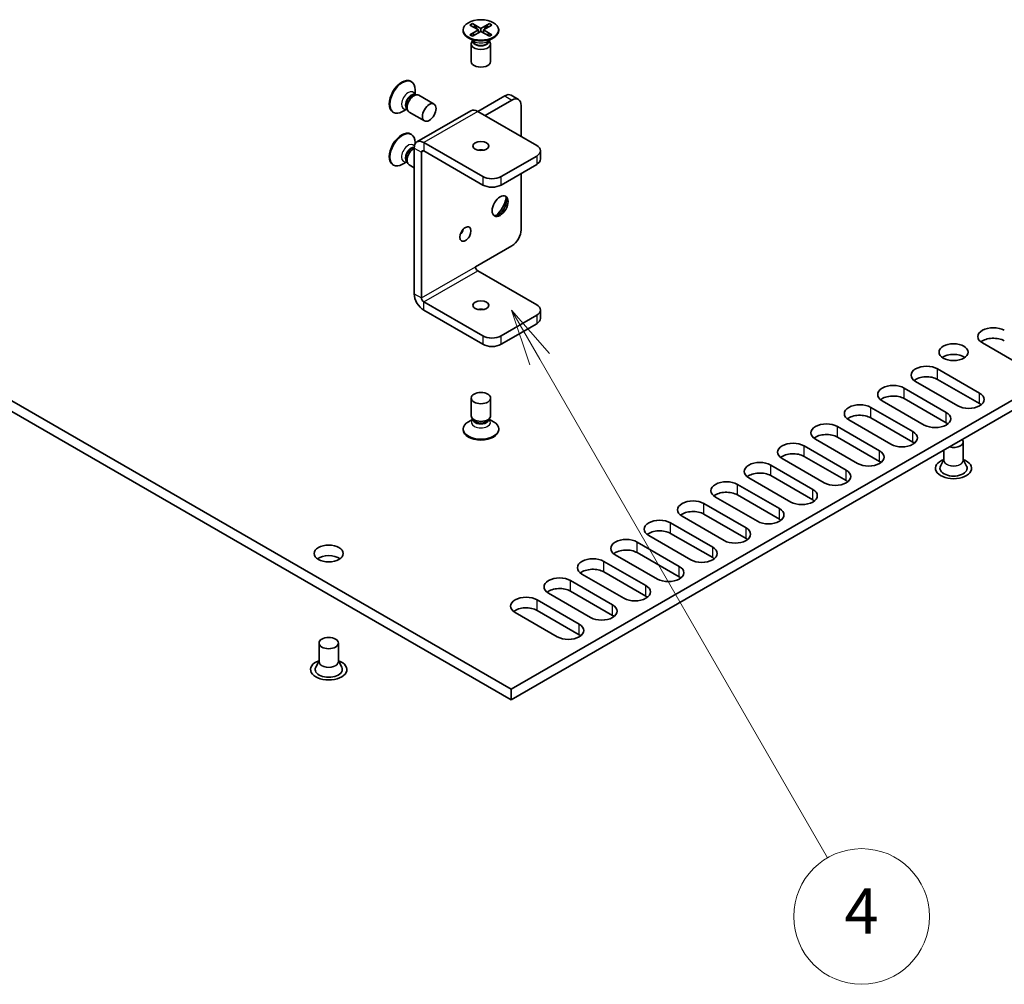
# Model space of a CAD drawing. Units: millimetres. Extents: x 0 to 8447, y -4 to 1405.
# Drawn here: x 892 to 1044, y 273 to 422 of the extents above; entities that cross this region are included whole.
import ezdxf

# ---------------------------------------------------------------- set-up
doc = ezdxf.new("R2010")
doc.units = ezdxf.units.MM
doc.header["$LTSCALE"] = 3.5
for name, color, linetype, lineweight in [('Symbol (TK)', 100, 'Continuous', 18), ('Visible (ISO)', 7, 'Continuous', 35), ('Visible Narrow (ISO)', 7, 'Continuous', 25)]:
    doc.layers.add(name, color=color, linetype=linetype, lineweight=lineweight)
doc.styles.add('Note Text (TK2)', font='txt')

# ---------------------------------------------------------------- blocks, each defined once
blk = doc.blocks.new('バルーン2')
at = {"layer": 'Symbol (TK)', "color": 100}
for p, q in [((292.27, 113.59), (291.02, 115.755)), ((292.703, 113.84), (291.02, 115.755)), ((291.02, 115.755), (291.837, 113.34)), ((292.27, 113.59), (304.998, 91.544))]:
    blk.add_line(p, q, dxfattribs=at)
at = {"layer": 'Symbol (TK)'}
blk.add_circle((306.498, 88.946), 3, dxfattribs=at)
at = {"layer": 'Symbol (TK)', "color": 7, "insert": (306.498, 88.928), "char_height": 2, "attachment_point": 5, "style": 'Note Text (TK2)'}
blk.add_mtext('4', dxfattribs=at)

msp = doc.modelspace()

# ---------------------------------------------------------------- linework, layer by layer
at = {"layer": 'Visible (ISO)'}
for p, q in [((960.3564, 420.5451), (960.3564, 420.4226)), ((961.4094, 421.3071), (961.7865, 421.5248)), ((962.7293, 420.5451), (961.4094, 421.3071)), ((961.4094, 419.783), (962.7293, 420.5451)), ((961.7865, 421.5248), (962.2443, 421.1673)), ((961.7865, 421.5248), (963.1064, 420.7628)), ((962.2443, 421.1673), (961.9479, 420.9962)), ((962.2443, 421.1673), (962.5407, 420.6539)), ((962.7293, 420.5451), (962.7293, 420.1096)), ((963.1064, 420.7628), (964.4263, 421.5248)), ((963.1064, 420.7628), (963.1064, 420.3273)), ((964.8035, 421.3071), (963.4835, 420.5451)), ((963.4835, 420.5451), (963.4835, 420.1096)), ((963.4835, 420.5451), (964.8035, 419.783)), ((963.6721, 420.6539), (963.9685, 421.1673)), ((963.9685, 421.1673), (964.4263, 421.5248)), ((964.2649, 420.9962), (963.9685, 421.1673)), ((964.4263, 421.5248), (964.8035, 421.3071)), ((965.8564, 420.5451), (965.8564, 420.4226)), ((962.0568, 418.7832), (961.1619, 419.2999)), ((961.4094, 419.783), (961.8672, 419.9541)), ((961.7865, 419.5653), (961.4094, 419.783)), ((961.8457, 418.9051), (961.7033, 418.6875)), ((963.1064, 420.3273), (961.7865, 419.5653)), ((961.8564, 418.8989), (961.8564, 418.7896)), ((961.8672, 419.9541), (962.1636, 419.783)), ((962.7293, 420.3273), (962.8236, 420.164)), ((964.4263, 419.5653), (963.1064, 420.3273)), ((963.3893, 420.164), (963.4835, 420.3273)), ((964.0492, 419.783), (964.3456, 419.9541)), ((964.156, 418.7832), (965.051, 419.2999)), ((964.3456, 419.9541), (964.8035, 419.783)), ((964.3564, 418.8989), (964.3564, 418.7896)), ((964.3671, 418.9051), (964.5095, 418.6875)), ((964.8035, 419.783), (964.4263, 419.5653)), ((961.6064, 418.3813), (961.6064, 415.6461)), ((964.6064, 418.3813), (964.6064, 415.6461)), ((967.8087, 318.5034), (805.8812, 411.9923)), ((952.2485, 412.5979), (952.3545, 412.5367)), ((952.9241, 410.4882), (952.9241, 411.2778)), ((967.8087, 316.8704), (805.8812, 410.3593)), ((952.7574, 410.4788), (953.1837, 410.5027)), ((952.8995, 410.49), (952.9046, 410.4871)), ((953.4973, 410.4336), (955.8661, 409.0659)), ((966.7834, 410.3388), (962.6114, 407.9302)), ((968.9147, 409.7847), (967.7834, 410.4379)), ((1126.5541, 410.1551), (967.8087, 318.5034)), ((951.6634, 408.3046), (950.9795, 407.9098)), ((951.5881, 408.4536), (951.7806, 408.0725)), ((951.6495, 408.3249), (951.6546, 408.322)), ((963.7428, 407.277), (967.9147, 409.6856)), ((1126.5541, 408.5221), (967.8087, 316.8704)), ((969.3289, 404.0518), (969.3289, 408.8692)), ((949.4985, 407.8348), (949.6045, 407.7736)), ((951.9973, 407.8355), (954.3661, 406.4678)), ((953.2176, 403.2169), (961.5614, 408.0342)), ((971.7331, 402.6638), (962.6114, 407.9302)), ((952.2485, 404.433), (952.3545, 404.3717)), ((952.7574, 402.3139), (952.7836, 402.3153)), ((952.7826, 402.2555), (952.7826, 379.7202)), ((952.9241, 402.9042), (952.9241, 403.1129)), ((963.3893, 397.8464), (954.2676, 403.1129)), ((953.914, 379.067), (953.914, 401.6023)), ((954.2676, 401.8065), (963.3893, 396.5401)), ((971.7331, 401.0308), (966.2177, 397.8464)), ((972.3189, 400.5409), (972.3189, 401.8473)), ((949.4985, 399.6698), (949.6045, 399.6086)), ((951.6634, 400.1396), (950.9795, 399.7448)), ((951.5881, 400.2886), (951.7806, 399.9075)), ((951.6495, 400.16), (951.6546, 400.1571)), ((951.9973, 399.6705), (952.7826, 399.2171)), ((971.7331, 399.7244), (966.2177, 396.5401)), ((969.3289, 389.5998), (969.3289, 398.3363)), ((962.2579, 383.8844), (967.9147, 387.1503)), ((971.7331, 378.0056), (962.6114, 383.272)), ((963.3893, 373.1883), (954.2676, 378.4547)), ((954.2676, 377.1483), (963.3893, 371.8819)), ((971.7331, 376.3726), (966.2177, 373.1883)), ((972.3189, 375.8827), (972.3189, 377.1891)), ((966.2177, 371.8819), (971.7331, 375.0662)), ((1047.1814, 368.3301), (1040.676, 372.086)), ((1033.7464, 368.0851), (1040.2518, 364.3293)), ((1036.8576, 362.3697), (1030.3523, 366.1256)), ((1040.2518, 362.6963), (1033.7464, 366.4522)), ((1028.5845, 365.1049), (1035.0899, 361.3491)), ((961.6064, 360.8183), (961.6064, 363.5536)), ((964.6064, 360.8183), (964.6064, 363.5536)), ((1031.6958, 359.3895), (1025.1904, 363.1453)), ((1035.0899, 359.7161), (1028.5845, 363.4719)), ((1023.4226, 362.1247), (1029.928, 358.3688)), ((961.8457, 360.2946), (961.1619, 359.8998)), ((961.9371, 360.1549), (961.7033, 360.5121)), ((961.8564, 360.2724), (961.8564, 360.2782)), ((964.2757, 360.1549), (964.5095, 360.5121)), ((964.3564, 360.2724), (964.3564, 360.2782)), ((964.3671, 360.2946), (965.051, 359.8998)), ((1026.5339, 356.4092), (1020.0285, 360.1651)), ((1029.928, 356.7358), (1023.4226, 360.4917)), ((960.3564, 358.6546), (960.3564, 358.7771)), ((965.8564, 358.6546), (965.8564, 358.7771)), ((1018.2607, 359.1445), (1024.7661, 355.3886)), ((1021.372, 353.429), (1014.8666, 357.1849)), ((1024.7661, 353.7556), (1018.2607, 357.5115)), ((1037.7212, 356.7767), (1037.7212, 353.9347)), ((1013.0989, 356.1643), (1019.6042, 352.4084)), ((1034.7212, 355.5024), (1034.7212, 353.9347)), ((1016.2101, 350.4488), (1009.7047, 354.2047)), ((1019.6042, 350.7754), (1013.0989, 354.5313)), ((1034.7212, 354.044), (1034.207, 353.0371)), ((1037.7212, 354.044), (1038.2355, 353.0371)), ((1007.937, 353.1841), (1014.4424, 349.4282)), ((1011.0482, 347.4686), (1004.5429, 351.2245)), ((1014.4424, 347.7952), (1007.937, 351.5511)), ((1002.7751, 350.2039), (1009.2805, 346.448)), ((1005.8864, 344.4884), (999.381, 348.2443)), ((1009.2805, 344.815), (1002.7751, 348.5709)), ((997.6132, 347.2237), (1004.1186, 343.4678)), ((992.4513, 344.2434), (998.9567, 340.4876)), ((1000.7245, 341.5082), (994.2191, 345.2641)), ((1004.1186, 341.8348), (997.6132, 345.5907)), ((987.2895, 341.2632), (993.7948, 337.5074)), ((995.5626, 338.528), (989.0572, 342.2839)), ((998.9567, 338.8546), (992.4513, 342.6105)), ((982.1276, 338.283), (988.633, 334.5271)), ((990.4007, 335.5478), (983.8953, 339.3036)), ((993.7948, 335.8744), (987.2895, 339.6302)), ((988.633, 332.8941), (982.1276, 336.65)), ((976.9657, 335.3028), (983.4711, 331.5469)), ((985.2389, 332.5675), (978.7335, 336.3234)), ((983.4711, 329.9139), (976.9657, 333.6698)), ((971.8038, 332.3226), (978.3092, 328.5667)), ((980.077, 329.5873), (973.5716, 333.3432)), ((978.3092, 326.9337), (971.8038, 330.6896)), ((974.9151, 326.6071), (968.4097, 330.363)), ((938.0598, 325.6273), (938.0598, 322.7853)), ((941.0598, 325.6273), (941.0598, 322.7853)), ((938.0598, 322.8946), (937.5455, 321.8878)), ((941.0598, 322.8946), (941.574, 321.8878)), ((967.8087, 316.8704), (967.8087, 318.5034))]:
    msp.add_line(p, q, dxfattribs=at)
for centre, major_axis in [((963.1064, 420.5451), (2.75, 0)), ((955.1161, 407.7669), (0.75, 1.299)), ((963.1064, 402.5821), (-1.2295, 0)), ((966.0763, 393.2741), (-0.875, -1.5155)), ((960.7022, 388.9466), (-0.6148, -1.0648)), ((963.1064, 377.9239), (-1.2295, 0)), ((1036.2212, 370.6571), (2.25, 0)), ((963.1064, 363.5536), (1.5, 0)), ((939.5598, 339.5078), (2.25, 0)), ((939.5598, 325.6273), (1.5, 0))]:
    msp.add_ellipse(centre, major_axis=major_axis, ratio=0.57735027, dxfattribs=at)
for centre, major_axis, start_param, end_param in [((963.1064, 420.4226), (2.75, 0), 3.14159265, 6.28318531), ((963.1064, 418.3813), (1.5, 0), 2.78022553, 6.64455243), ((963.1064, 418.7896), (1.25, 0), 3.14159265, 6.28318531), ((963.1064, 415.6461), (1.5, 0), 3.14159265, 6.28318531), ((950.8735, 410.2164), (1.375, 2.3816), 0, 3.14159265), ((950.9795, 410.1551), (1.375, 2.3816), 5.49778714, 10.21017612), ((952.3937, 409.3386), (0.625, 1.0825), 0.36136712, 2.78022553), ((952.7473, 409.1345), (0.75, 1.299), 0, 3.14159265), ((966.7834, 408.7059), (1, 1.7321), 0, 0.78539816), ((967.9147, 408.0527), (1, 1.7321), 5.49778714, 7.06858347), ((962.6114, 406.2155), (-1.05, 1.8187), 5.49778714, 6.28318531), ((950.8735, 402.0514), (1.375, 2.3816), 0, 3.14159265), ((950.9795, 401.9902), (1.375, 2.3816), 5.49778714, 10.21017612), ((952.3937, 401.1737), (0.625, 1.0825), 0.36136712, 2.78022553), ((952.7473, 400.9695), (-0.75, -1.299), 3.89365131, 6.28318531), ((954.2676, 401.3982), (-1.05, 1.8187), 5.49778714, 7.06858347), ((970.3189, 401.8473), (2, 0), 5.49778714, 7.06858347), ((954.2676, 401.3982), (-0.25, 0.433), 5.49778714, 7.06858347), ((963.1064, 401.2757), (-1.2295, 0), 4.31015249, 5.11462548), ((970.3189, 400.5409), (2, 0), 5.49778714, 6.28318531), ((964.8035, 398.6629), (-2, 0), 0.78539816, 2.35619449), ((964.8035, 397.3565), (2, 0), 3.92699082, 5.49778714), ((965.8288, 393.417), (0.875, 1.5155), 3.28348971, 6.14128825), ((964.9449, 393.9273), (1.5, 2.5981), 4.16602752, 5.25875044), ((959.5709, 389.5998), (0.6148, 1.0648), 4.31015249, 5.11462548), ((967.9147, 388.7833), (-1, -1.7321), 0.78539816, 2.35619449), ((962.6114, 383.6802), (-0.25, 0.433), 0.78539816, 2.35619449), ((954.2676, 378.8629), (1.05, -1.8187), 3.92699082, 5.49778714), ((954.2676, 378.8629), (-0.25, 0.433), 0.78539816, 2.35619449), ((970.3189, 377.1891), (2, 0), 5.49778714, 7.06858347), ((963.1064, 376.6175), (-1.2295, 0), 4.31015249, 5.11462548), ((970.3189, 375.8827), (2, 0), 5.49778714, 6.28318531), ((964.8035, 374.0047), (-2, 0), 0.78539816, 2.35619449), ((1042.3731, 373.0658), (-2.4, 0), 3.92699082, 7.06858347), ((964.8035, 372.6984), (2, 0), 3.92699082, 5.49778714), ((1042.3731, 371.4328), (-2.4, 0), 3.92699082, 5.65304806), ((1036.2212, 369.0241), (-2.25, 0), 3.82126647, 5.60351149), ((1032.0493, 367.1054), (-2.4, 0), 3.92699082, 7.06858347), ((1026.8874, 364.1251), (-2.4, 0), 3.92699082, 7.06858347), ((1032.0493, 365.4724), (-2.4, 0), 3.92699082, 5.65304806), ((1038.5547, 363.3495), (2.4, 0), 3.92699082, 7.06858347), ((1021.7256, 361.1449), (-2.4, 0), 3.92699082, 7.06858347), ((1026.8874, 362.4921), (-2.4, 0), 3.92699082, 5.65304806), ((1038.5547, 361.7165), (-2.4, 0), 3.7717299, 3.92699082), ((1033.3928, 360.3693), (2.4, 0), 3.92699082, 7.06858347), ((963.1064, 358.7771), (-2.75, 0), 5.49778714, 10.21017612), ((963.1064, 360.8183), (-1.5, 0), 0, 3.14159265), ((963.1064, 360.4101), (-1.25, 0), 0.36136712, 2.78022553), ((1016.5637, 358.1647), (-2.4, 0), 3.92699082, 7.06858347), ((1021.7256, 359.5119), (-2.4, 0), 3.92699082, 5.65304806), ((1033.3928, 358.7363), (-2.4, 0), 3.7717299, 3.92699082), ((963.1064, 358.6546), (-2.75, 0), 0, 3.14159265), ((1016.5637, 356.5317), (-2.4, 0), 3.92699082, 5.65304806), ((1028.2309, 357.389), (2.4, 0), 3.92699082, 7.06858347), ((1011.4018, 355.1845), (-2.4, 0), 3.92699082, 7.06858347), ((1028.2309, 355.756), (-2.4, 0), 3.7717299, 3.92699082), ((1036.2212, 356.7767), (1.5, 0), 4.26682773, 6.72874656), ((1011.4018, 353.5515), (-2.4, 0), 3.92699082, 5.65304806), ((1023.0691, 354.4088), (2.4, 0), 3.92699082, 7.06858347), ((1006.2399, 352.2043), (-2.4, 0), 3.92699082, 7.06858347), ((1023.0691, 352.7758), (-2.4, 0), 3.7717299, 3.92699082), ((1036.2212, 352.6942), (2.8, 0), 2.13614976, 7.2886282), ((1006.2399, 350.5713), (-2.4, 0), 3.92699082, 5.65304806), ((1017.9072, 351.4286), (2.4, 0), 3.92699082, 7.06858347), ((1036.2212, 352.6942), (2.1, 0), 2.8548361, 6.56994186), ((1001.078, 349.2241), (-2.4, 0), 3.92699082, 7.06858347), ((1017.9072, 349.7956), (-2.4, 0), 3.7717299, 3.92699082), ((1001.078, 347.5911), (-2.4, 0), 3.92699082, 5.65304806), ((1012.7453, 348.4484), (2.4, 0), 3.92699082, 7.06858347), ((995.9162, 346.2439), (-2.4, 0), 3.92699082, 7.06858347), ((1012.7453, 346.8154), (-2.4, 0), 3.7717299, 3.92699082), ((995.9162, 344.6109), (-2.4, 0), 3.92699082, 5.65304806), ((1007.5834, 345.4682), (2.4, 0), 3.92699082, 7.06858347), ((990.7543, 343.2637), (-2.4, 0), 3.92699082, 7.06858347), ((1007.5834, 343.8352), (-2.4, 0), 3.7717299, 3.92699082), ((990.7543, 341.6307), (-2.4, 0), 3.92699082, 5.65304806), ((1002.4215, 342.488), (2.4, 0), 3.92699082, 7.06858347), ((985.5924, 340.2834), (-2.4, 0), 3.92699082, 7.06858347), ((1002.4215, 340.855), (-2.4, 0), 3.7717299, 3.92699082), ((985.5924, 338.6504), (-2.4, 0), 3.92699082, 5.65304806), ((997.2597, 339.5078), (2.4, 0), 3.92699082, 7.06858347), ((939.5598, 337.8748), (-2.25, 0), 3.82126647, 5.60351149), ((980.4305, 337.3032), (-2.4, 0), 3.92699082, 7.06858347), ((997.2597, 337.8748), (-2.4, 0), 3.7717299, 3.92699082), ((980.4305, 335.6702), (-2.4, 0), 3.92699082, 5.65304806), ((992.0978, 336.5276), (2.4, 0), 3.92699082, 7.06858347), ((975.2686, 334.323), (-2.4, 0), 3.92699082, 7.06858347), ((992.0978, 334.8946), (-2.4, 0), 3.7717299, 3.92699082), ((975.2686, 332.69), (-2.4, 0), 3.92699082, 5.65304806), ((986.9359, 333.5473), (2.4, 0), 3.92699082, 7.06858347), ((970.1068, 331.3428), (-2.4, 0), 3.92699082, 7.06858347), ((986.9359, 331.9143), (-2.4, 0), 3.7717299, 3.92699082), ((970.1068, 329.7098), (-2.4, 0), 3.92699082, 5.65304806), ((981.774, 330.5671), (2.4, 0), 3.92699082, 7.06858347), ((981.774, 328.9341), (-2.4, 0), 3.7717299, 3.92699082), ((976.6121, 327.5869), (2.4, 0), 3.92699082, 7.06858347), ((976.6121, 325.9539), (-2.4, 0), 3.7717299, 3.92699082), ((939.5598, 321.5448), (2.8, 0), 2.13614976, 7.2886282), ((939.5598, 321.5448), (2.1, 0), 2.8548361, 6.56994186)]:
    msp.add_ellipse(centre, major_axis=major_axis, ratio=0.57735027, start_param=start_param, end_param=end_param, dxfattribs=at)
for points, knots in [([(952.8751, 410.5095), (952.8751, 410.5095), (952.8761, 410.5082), (952.8822, 410.502), (952.8903, 410.4953), (952.8995, 410.49)], [5.260179133, 5.260179133, 5.260179133, 5.260179133, 5.340707511, 5.340707511, 5.497787144, 5.497787144, 5.497787144, 5.497787144]), ([(951.6495, 408.3249), (951.6403, 408.3302), (951.6304, 408.3339), (951.6221, 408.3361), (951.6204, 408.3363), (951.6204, 408.3363)], [2.35619449, 2.35619449, 2.35619449, 2.35619449, 2.513274123, 2.513274123, 2.593802501, 2.593802501, 2.593802501, 2.593802501]), ([(951.6495, 400.16), (951.6403, 400.1653), (951.6304, 400.169), (951.6221, 400.1711), (951.6204, 400.1714), (951.6204, 400.1714)], [2.35619449, 2.35619449, 2.35619449, 2.35619449, 2.513274123, 2.513274123, 2.593802501, 2.593802501, 2.593802501, 2.593802501]), ([(961.8517, 360.2415), (961.8517, 360.2415), (961.8524, 360.2431), (961.8547, 360.2514), (961.8564, 360.2618), (961.8564, 360.2724)], [0.547790152, 0.547790152, 0.547790152, 0.547790152, 0.628318531, 0.628318531, 0.785398163, 0.785398163, 0.785398163, 0.785398163]), ([(964.3564, 360.2724), (964.3564, 360.2618), (964.3582, 360.2514), (964.3604, 360.2431), (964.3611, 360.2415), (964.3611, 360.2415)], [3.926990817, 3.926990817, 3.926990817, 3.926990817, 4.08407045, 4.08407045, 4.164598828, 4.164598828, 4.164598828, 4.164598828])]:
    msp.add_open_spline(points, degree=3, knots=knots, dxfattribs=at)
at = {"layer": 'Visible Narrow (ISO)'}
for p, q in [((966.7834, 410.3388), (967.9147, 409.6856)), ((962.6114, 407.9302), (954.2676, 403.1129)), ((952.7826, 402.2555), (953.914, 401.6023)), ((954.2676, 403.1129), (954.2676, 401.8065)), ((953.914, 401.6023), (954.2676, 401.8065)), ((971.7331, 401.0308), (971.7331, 399.7244)), ((963.3893, 397.8464), (963.3893, 396.5401)), ((966.2177, 396.5401), (966.2177, 397.8464)), ((953.914, 379.067), (962.2579, 383.8844)), ((954.2676, 378.4547), (962.6114, 383.272)), ((952.7826, 379.7202), (953.914, 379.067)), ((954.2676, 377.1483), (954.2676, 378.4547)), ((971.7331, 376.3726), (971.7331, 375.0662)), ((963.3893, 373.1883), (963.3893, 371.8819)), ((966.2177, 371.8819), (966.2177, 373.1883)), ((1033.7464, 366.4522), (1033.7464, 368.0851)), ((1028.5845, 363.4719), (1028.5845, 365.1049)), ((1040.2518, 362.6963), (1040.2518, 364.3293)), ((1023.4226, 360.4917), (1023.4226, 362.1247)), ((1035.0899, 359.7161), (1035.0899, 361.3491)), ((1018.2607, 357.5115), (1018.2607, 359.1445)), ((1029.928, 356.7358), (1029.928, 358.3688)), ((1013.0989, 354.5313), (1013.0989, 356.1643)), ((1024.7661, 353.7556), (1024.7661, 355.3886)), ((1007.937, 351.5511), (1007.937, 353.1841)), ((1019.6042, 350.7754), (1019.6042, 352.4084)), ((1002.7751, 348.5709), (1002.7751, 350.2039)), ((1014.4424, 347.7952), (1014.4424, 349.4282)), ((997.6132, 345.5907), (997.6132, 347.2237)), ((1009.2805, 344.815), (1009.2805, 346.448)), ((992.4513, 342.6105), (992.4513, 344.2434)), ((1004.1186, 341.8348), (1004.1186, 343.4678)), ((987.2895, 339.6302), (987.2895, 341.2632)), ((998.9567, 338.8546), (998.9567, 340.4876)), ((982.1276, 336.65), (982.1276, 338.283)), ((993.7948, 335.8744), (993.7948, 337.5074)), ((976.9657, 333.6698), (976.9657, 335.3028)), ((988.633, 332.8941), (988.633, 334.5271)), ((971.8038, 330.6896), (971.8038, 332.3226)), ((983.4711, 329.9139), (983.4711, 331.5469)), ((978.3092, 326.9337), (978.3092, 328.5667))]:
    msp.add_line(p, q, dxfattribs=at)
for centre, major_axis, start_param, end_param in [((963.1064, 418.9273), (-1.25, 0), 0.04012595, 3.10146671), ((963.1064, 419.3892), (-1.4843, 0), 0.78539816, 2.35619449), ((951.8745, 409.6384), (0.7422, 1.2855), 5.71362756, 9.99433571), ((952.2745, 409.4075), (-0.625, -1.0825), 3.14159265, 6.28318531), ((951.8745, 401.4735), (0.7422, 1.2855), 5.96961149, 9.99433571), ((952.2745, 401.2425), (-0.625, -1.0825), 3.30974196, 6.28318531), ((963.1064, 359.8105), (-1.4843, 0), 5.71362756, 9.99433571), ((963.1064, 360.2724), (1.25, 0), 3.14159265, 6.28318531), ((1036.2212, 353.9043), (1.5072, 0), 3.04413137, 6.38064659), ((1036.2212, 353.9347), (1.5, 0), 3.14159265, 6.28318531), ((939.5598, 322.755), (1.5072, 0), 3.04413137, 6.38064659), ((939.5598, 322.7853), (1.5, 0), 3.14159265, 6.28318531)]:
    msp.add_ellipse(centre, major_axis=major_axis, ratio=0.57735027, start_param=start_param, end_param=end_param, dxfattribs=at)

# ---------------------------------------------------------------- block references
at = {"layer": 'Symbol (TK)', "xscale": 3.5, "yscale": 3.5, "zscale": 3.5}
msp.add_blockref('バルーン2', (-50.75, -28), dxfattribs=at)

doc.saveas('drawing.dxf')
